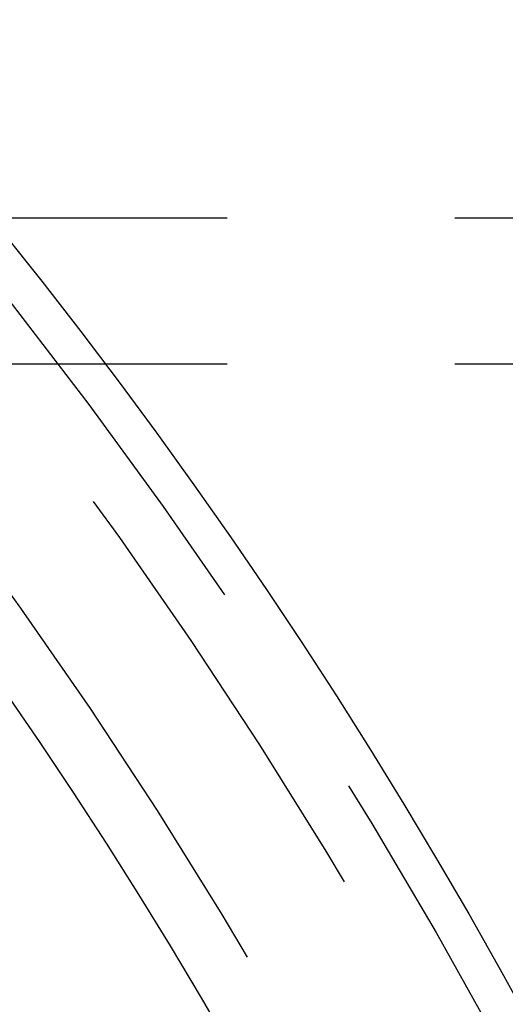
# Model space of a CAD drawing. Extents: x 1041 to 2341, y -804 to 87.
# Drawn here: x 1336 to 1342, y -526 to -515 of the extents above; entities that cross this region are included whole.
import ezdxf

# ---------------------------------------------------------------- set-up
doc = ezdxf.new("R2010")
doc.units = 0
doc.header["$LTSCALE"] = 20
doc.linetypes.add('VERDECKT', pattern=[0.375, 0.25, -0.125])
doc.layers.get('0').update_dxf_attribs({"linetype": 'CONTINUOUS'})
doc.layers.add('VOLL', color=1, linetype='CONTINUOUS')

# ---------------------------------------------------------------- blocks, each defined once
blk = doc.blocks.new('A$C35895F49')
at = {"color": 1, "linetype": 'VERDECKT'}
for p, q in [((1421.184, 482.645), (1311.335, 482.645)), ((1421.184, 481.045), (1311.335, 481.045))]:
    blk.add_line(p, q, dxfattribs=at)
for radius in [115, 114.366, 57.588, 57, 57, 55.666, 53.5, 52.855, 52.003, 52, 52, 51.5, 50.501, 50.5, 50.5, 49, 48.25, 48.25, 48.246, 47.691]:
    blk.add_circle((1291.02, 446.145), radius, dxfattribs=at)
at = {"color": 3, "linetype": 'CONTINUOUS'}
for radius in [58, 55]:
    blk.add_circle((1291.02, 446.145), radius, dxfattribs=at)

msp = doc.modelspace()

# ---------------------------------------------------------------- block references
at = {"layer": 'VOLL'}
msp.add_blockref('A$C35895F49', (0, -1000), dxfattribs=at)

doc.saveas('drawing.dxf')
